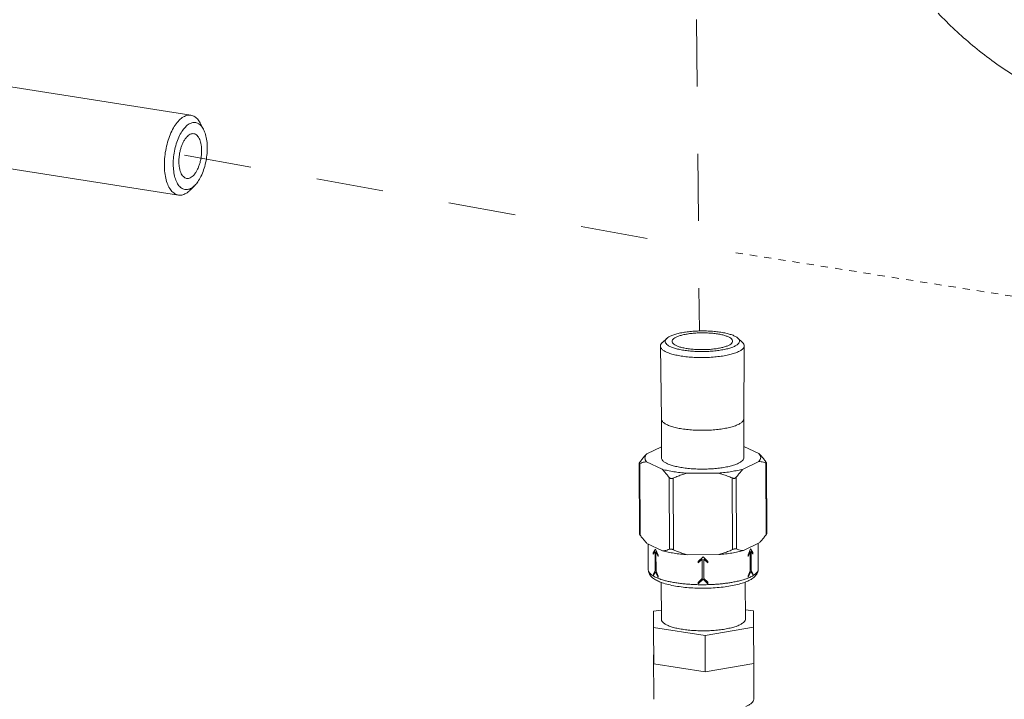
# Model space of a CAD drawing. Units: inches. Extents: x -122 to 75, y -85 to 29.
# Drawn here: x -84 to -71, y -73 to -63 of the extents above; entities that cross this region are included whole.
import ezdxf

# ---------------------------------------------------------------- set-up
doc = ezdxf.new("R2010")
doc.units = ezdxf.units.IN
doc.header["$LTSCALE"] = 1.87
doc.header["$MEASUREMENT"] = 0
doc.linetypes.add('DASHED', pattern=[0.2, 0.1, -0.1])
doc.linetypes.add('HIDDEN', pattern=[0.2, 0.1, -0.1])
doc.layers.get('0').update_dxf_attribs({"linetype": 'CONTINUOUS'})
for name, color, linetype in [('03_AXES', 7, 'CONTINUOUS'), ('08_CHAMFERS', 7, 'CONTINUOUS'), ('08_ROUNDS', 7, 'CONTINUOUS'), ('09_COSMETICS', 7, 'CONTINUOUS')]:
    doc.layers.add(name, color=color, linetype=linetype)

msp = doc.modelspace()

# ---------------------------------------------------------------- linework, layer by layer
at = {"color": 7, "linetype": 'DASHED', "lineweight": 5, "ltscale": 5}
for p, q in [((-75.02955367402126, -57.66804614069395), (-74.93795100461932, -67.61454862666415)), ((-82.10661282031407, -65.16658603869621), (-75.55685341222127, -66.3475418729937))]:
    msp.add_line(p, q, dxfattribs=at)
at = {"color": 7, "linetype": 'Continuous', "lineweight": 5}
for p, q in [((-82.01923547431409, -64.61091396879601), (-87.07968222151396, -63.81517772049597)), ((-81.84322063111401, -64.80901077639612), (-81.885732865514, -64.72632727869609)), ((-82.19399016721403, -65.72225810859607), (-87.25443691441407, -64.92652186029602)), ((-81.96567303271405, -65.58774098649599), (-82.03150953391403, -65.65338705309591)), ((-75.46656552488534, -68.84111343825828), (-75.48126088868528, -67.82527981755811)), ((-74.31907975478526, -68.83645912335828), (-74.31262538048534, -67.82053971735832)), ((-74.31688712618524, -69.37644437415838), (-74.31907922558537, -68.83599894705844)), ((-75.46437768698533, -69.3810987088583), (-75.46656978638529, -68.84065328175836)), ((-75.6493134975853, -70.9382016256584), (-75.65076834128527, -70.57952096535814)), ((-74.11932608318534, -70.93199584665842), (-74.12077834298529, -70.57395218835825)), ((-75.46703545808532, -71.49946982175834), (-75.57649551638534, -71.5175165065582)), ((-75.57649551638534, -71.5175165065582), (-75.57634702538527, -71.74135683225836)), ((-74.18409345908537, -71.51264952525821), (-74.29704441578531, -71.49488841135849)), ((-74.18394496808531, -71.73648985095838), (-74.18409345908537, -71.51264952525821)), ((-75.57428665808527, -72.24932473605838), (-75.57634702538527, -71.74135683225836)), ((-75.57634702538527, -71.74135683225836), (-74.85849154628531, -71.85423691125834)), ((-74.85849154628531, -71.85423691125834), (-74.18394496808531, -71.73648985095838)), ((-74.18188460078531, -72.24445775475806), (-74.18394496808531, -71.73648985095838)), ((-74.8564311789853, -72.36220481505836), (-74.85849154628531, -71.85423691125834)), ((-75.57513749198529, -72.1234349509582), (-75.57694806878533, -72.13759665615817)), ((-75.57694806878533, -72.13759665615817), (-75.57494405588534, -72.15203530755821)), ((-75.57428665808527, -72.24932473605838), (-74.8564311789853, -72.36220481505836)), ((-74.8564311789853, -72.36220481505836), (-74.18188460078531, -72.24445775475806))]:
    msp.add_line(p, q, dxfattribs=at)
at = {"color": 7, "linetype": 'HIDDEN', "lineweight": 5, "ltscale": 0.25}
msp.add_line((-74.43112616272123, -66.52455825599395), (-66.28623836932132, -67.80531127679387), dxfattribs=at)
at = {"color": 7, "linetype": 'Continuous', "lineweight": 5}
for points, start_tangent, end_tangent in [([(-68.77781410672125, -64.73989410479373), (-69.39512758972126, -64.59617255219382), (-70.00132439422129, -64.36148264369399), (-70.58459822122131, -64.04009185529412), (-71.13374661772133, -63.63807087869395), (-71.6123212721213, -63.19053889559382)], (-0.9878614577026266, 0.1553375047618628), (-0.69039963921803, 0.7234281845267114)), ([(-82.19397836011404, -65.72218265979609), (-82.21939377421407, -65.71562385939615), (-82.27071580891402, -65.68378224099604), (-82.314865756214, -65.62933666629579), (-82.34991405121406, -65.55466666869609), (-82.37432891461395, -65.46303568509609), (-82.38704330011402, -65.35844843019606), (-82.38750152791408, -65.24547586719632), (-82.37568357121401, -65.12905544109606), (-82.352105931914, -65.0142752811962), (-82.31779906501404, -64.90615183269597), (-82.27426234621402, -64.80941060949613), (-82.22339853931396, -64.72827966579621), (-82.16743063531399, -64.66630481349614), (-82.1088047010141, -64.62619465209605)], (-0.9879753110715849, 0.154611722430756), (0.9006957369309821, 0.4344504453609817)), ([(-82.1088047010141, -64.62619465209605), (-82.05008297161396, -64.60970218629609), (-82.01924728141407, -64.61098941759633)], (0.9006957376920086, 0.4344504437832334), (0.9879753108112623, -0.1546117240942281)), ([(-82.03060097401408, -64.724899370196), (-81.97780563301404, -64.71083675409614), (-81.92756534611408, -64.720241179896), (-81.89557193731395, -64.74033953439607)], (0.900695736200424, 0.4344504468755628), (0.7669675094798766, -0.6416859351756398)), ([(-82.01924728141407, -64.61098941759633), (-81.99383186731404, -64.61754821799627), (-81.94250983261401, -64.6493898372961), (-81.89835988531411, -64.70383541109595), (-81.88572506611405, -64.72632326379619)], (0.9879753112813677, -0.1546117210902336), (0.4576773882529726, -0.8891183319907074)), ([(-82.02691861411407, -65.63275690029627), (-82.07971395511402, -65.64681951639614), (-82.12995424201407, -65.63741508969622), (-82.17512021641403, -65.60501519949617), (-82.21294706791406, -65.5512445095959), (-82.24153800061407, -65.47879930749616), (-82.25945934511395, -65.39131229829627), (-82.26581245141406, -65.2931704464961), (-82.26027874741399, -65.1892949934961), (-82.24313571661406, -65.08489468749622), (-82.21524298141412, -64.98520459809606), (-82.17799920031399, -64.895223600696), (-82.13327193271402, -64.81946371929598), (-82.083303990314, -64.76172386919598), (-82.03060097401408, -64.724899370196)], (-0.9006957371135232, -0.43445044498254), (0.9006957371135232, 0.43445044498254)), ([(-81.84323112151407, -64.80899214189606), (-81.81598158751407, -64.87885696209605), (-81.79806024301402, -64.96634397129594), (-81.79170713671408, -65.0644858230961), (-81.79724084071398, -65.16836127699617), (-81.814383871514, -65.272761582096), (-81.84227660671411, -65.37245167149615), (-81.87952038691401, -65.46243266889587), (-81.92424765451406, -65.53819255119595), (-81.96570204331405, -65.58778536639602)], (0.4572026027847571, -0.8893625694883067), (-0.7090194870727204, -0.7051888874274299)), ([(-81.89557193731395, -64.74033953439607), (-81.88239937171403, -64.75264107009605), (-81.84457252021409, -64.80641175999631), (-81.84323112151407, -64.80899214189606)], (0.766967511179277, -0.6416859331444513), (0.4572025975546417, -0.8893625721769993)), ([(-82.029987246914, -64.87620895779582), (-82.05598222951406, -64.89288303999638), (-82.0812346545141, -64.91735695869602), (-82.10505570331395, -64.94896312899607), (-82.12679559751402, -64.98683941749596), (-82.14586133071401, -65.02995265839616), (-82.16173283971409, -65.07712683339628), (-82.17397719031402, -65.12707515579609), (-82.18226038891413, -65.17843516329594), (-82.18635649141413, -65.22980589069607), (-82.18615376641404, -65.27978607849627), (-82.18165774441403, -65.32701239589619), (-82.17299106571397, -65.3701966332959), (-82.16039013331405, -65.408160836496), (-82.1441986680141, -65.43986944119604), (-82.12485833131402, -65.46445752039608), (-82.10289667711402, -65.48125437429621), (-82.07891276251405, -65.48980182819616), (-82.077695834714, -65.49000343539592)], (-0.900695736938166, -0.4344504453460881), (0.9879281681640902, -0.1549126674870233)), ([(-81.97982375341405, -64.86765283419595), (-82.00395878251405, -64.86778953879627), (-82.029987246914, -64.87620895779582)], (-0.9879281688848727, 0.154912662890361), (-0.9006957381612111, -0.4344504428104903)), ([(-82.027532340314, -65.48144731179605), (-82.00153735861409, -65.46477322959618), (-81.97628493271407, -65.44029931089585), (-81.95246388481402, -65.40869314059614), (-81.93072399061404, -65.37081685209591), (-81.91165825741405, -65.32770361119606), (-81.89578674841405, -65.28052943619628), (-81.88354239781404, -65.23058111469618), (-81.8752591992141, -65.17922110629593), (-81.8711630967141, -65.1278503788958), (-81.87136582081405, -65.077870191996), (-81.87586184281406, -65.03064387369602), (-81.884528522414, -64.98745963719603), (-81.89712945481409, -64.94949543309622), (-81.91332092011405, -64.91778682839617), (-81.93266125681404, -64.89319874919613), (-81.95462291011407, -64.876401895296), (-81.97860682561401, -64.86785444139605), (-81.97982375341405, -64.86765283419595)], (0.900695736938166, 0.4344504453460881), (-0.9879281681640902, 0.1549126674870233)), ([(-82.077695834714, -65.49000343539592), (-82.05356080471404, -65.48986673079628), (-82.027532340314, -65.48144731179605)], (0.9879281688848727, -0.154912662890361), (0.9006957381612111, 0.4344504428104903)), ([(-82.03149805081404, -65.6533985874961), (-82.04579500621404, -65.66686726389594), (-82.10442094051402, -65.70697742529603)], (-0.7087223605734376, -0.705487502102776), (-0.900695738914442, -0.4344504412489039)), ([(-81.96570204331405, -65.58778536639602), (-81.97421559781407, -65.59593240039624), (-82.02691861411407, -65.63275690029627)], (-0.7090194881870718, -0.7051888863070253), (-0.9006957380960781, -0.4344504429455231)), ([(-82.10442094051402, -65.70697742529603), (-82.16314266991407, -65.72346989109599), (-82.19397836011404, -65.72218265979609)], (-0.9006957376920086, -0.4344504437832334), (-0.9879753108112623, 0.1546117240942281)), ([(-75.31907903648533, -67.75930678995826), (-75.31907902928529, -67.75894633905841), (-75.31252575938527, -67.73859058185826), (-75.29335327178526, -67.7188123366584), (-75.26214411218524, -67.70021255505844), (-75.21984655388533, -67.68335638305848), (-75.16774578878528, -67.66875598545835), (-75.10742487098531, -67.65685498935841), (-75.04071662168528, -67.64801499945838), (-74.96964793628533, -67.64250461445829), (-74.89637820188531, -67.64049126585826), (-74.82313368188534, -67.64203612665801), (-74.75213987468533, -67.64709225825845), (-74.68555389038534, -67.65550603155816)], (-0.006173511937737155, 0.9999809436936057), (0.9878614576683743, -0.1553375049796888)), ([(-74.4753370608853, -67.75588797165801), (-74.48160213458527, -67.73593365315821), (-74.50049517668532, -67.71627712485838), (-74.5314421383853, -67.69787609115826), (-74.57350271318529, -67.6812896590584), (-74.62539891008527, -67.66702179885829), (-74.68555389038534, -67.65550603155816)], (-0.006173511063102926, 0.9999809436990054), (-0.9878614579217367, 0.155337503368442)), ([(-75.1088622069853, -67.85968873005845), (-75.1690171863853, -67.84817296275833), (-75.22091338418534, -67.83390510255822), (-75.26297395808535, -67.81731867045835), (-75.29392091978534, -67.79891763675823), (-75.31281396278527, -67.7792611084584), (-75.31907903648533, -67.75930678995826)], (-0.9878614579217367, 0.155337503368442), (-0.006173511063102926, 0.9999809436990054)), ([(-75.1088622069853, -67.85968873005845), (-75.04227622178533, -67.86810250335816), (-74.97128241458523, -67.87315863495826), (-74.89803789458534, -67.87470349575801), (-74.82476816018533, -67.87269014625826), (-74.75369947568527, -67.86717976215823), (-74.68699122548526, -67.8583397722582), (-74.62667030768529, -67.84643877615827), (-74.57456954258532, -67.83183837855813), (-74.5322719851853, -67.81498220655817), (-74.5010628246853, -67.79638242495821), (-74.4818903370853, -67.77660417975835), (-74.47533706718528, -67.7562484225582), (-74.4753370608853, -67.75588797165801)], (0.9878614576683743, -0.1553375049796888), (-0.006173511937737155, 0.9999809436936057)), ([(-75.18067416188529, -68.9771703496582), (-75.09505782518534, -68.98812221025821), (-75.00392509058537, -68.99498802405833), (-74.90976182198523, -68.99758051005824), (-74.8151365473853, -68.99582895075821), (-74.72263039748529, -68.9897811244582), (-74.63476669958533, -68.97960200025841), (-74.55394214648538, -68.96556923805838), (-74.48236142048526, -68.94806561595806), (-74.4219770571853, -68.92756858575808), (-74.37443618438533, -68.90463725355823), (-74.3410355940853, -68.87989712655826), (-74.32268636708534, -68.8540230499583), (-74.31919807148532, -68.83645713345845)], (0.9878614576955037, -0.15533750480716), (0.01681787852073054, 0.999858569479735)), ([(-75.18067416188529, -68.9771703496582), (-75.25843871048534, -68.96243118015832), (-75.32623025648533, -68.94430674705825), (-75.38219962298527, -68.92329143925815), (-75.42482011208531, -68.89995849915817), (-75.45292914878527, -68.87494438785825), (-75.46575999068531, -68.84893142595831), (-75.4664575122853, -68.84111316375811)], (-0.9878614578718748, 0.1553375036855375), (-0.002541335488766829, 0.9999967708017529)), ([(-75.46427654588527, -69.3810906340583), (-75.46135187798524, -69.39724372875833), (-75.44511917018531, -69.42176425125808), (-75.41523315908523, -69.44522614965831), (-75.37242973508532, -69.4670517157582), (-75.31776286298529, -69.48670353075829), (-75.25257862058533, -69.50369770245845), (-75.17848206158527, -69.51761577675813)], (0.01192614630315391, -0.999928880988221), (0.9878614578371583, -0.155337503906315)), ([(-75.17848206158527, -69.51761577675813), (-75.09729768938524, -69.52811504625845), (-75.01102453088527, -69.5349369823582), (-74.92178691908532, -69.53791360635842), (-74.8317821805853, -69.53697162585854), (-74.74322652938525, -69.53213423295847), (-74.65830049988529, -69.52352054265839), (-74.57909525288528, -69.51134265075825), (-74.50756108478527, -69.49590041925842), (-74.44545940448532, -69.4775740846585), (-74.39431936058531, -69.45681490425818), (-74.3554001907853, -69.43413403755858), (-74.32966021418531, -69.41008996245841), (-74.31773323508534, -69.38527472325825), (-74.3169882672853, -69.37645244895839)], (0.9878614577716757, -0.1553375043227473), (-0.01192614631385736, 0.9999288809880933))]:
    msp.add_spline(points, degree=3, dxfattribs=dict(at, start_tangent=start_tangent, end_tangent=end_tangent))
at = {"layer": '03_AXES', "color": 7, "linetype": 'Continuous', "lineweight": 5}
for p, q in [((-75.67158878018526, -69.32598823755836), (-75.46500539198524, -69.22634277285852)), ((-74.31751757528531, -69.22101186855821), (-74.10889254968527, -69.32099142135826)), ((-75.45491109728533, -69.54076576665818), (-75.6723722634853, -69.43655166165809)), ((-74.10967603208525, -69.43155484635804), (-74.32862406668531, -69.53716439595837)), ((-74.67395472368531, -69.59354907105853), (-75.11036392358528, -69.59494451565809)), ((-75.4503081480853, -70.67558767905825), (-75.66776931428535, -70.57137357495822)), ((-74.1050730828853, -70.56637675875845), (-74.32402111748536, -70.67198630835844)), ((-74.6693517735853, -70.72837098345826), (-75.10576097438533, -70.72976642805816)), ((-75.46650937118528, -71.62917250995838), (-75.46859801378534, -71.11423359765831)), ((-74.2965189948853, -71.62442691345825), (-74.29860286208532, -71.11066555215825)), ((-75.57449317118531, -72.74283507405812), (-75.57694807778523, -72.1375967209583)), ((-74.17950464618528, -72.7371768631582), (-74.18195955278529, -72.13193851005838))]:
    msp.add_line(p, q, dxfattribs=at)
for points, start_tangent, end_tangent in [([(-75.67158878018526, -69.32598823755836), (-75.69049707278526, -69.35347877805827), (-75.6969610662853, -69.38135674965838), (-75.69088721108534, -69.40919108475816), (-75.6723722634853, -69.43655166165809)], (-0.6780817424869784, -0.7349864968186985), (0.6745723369318131, -0.7382087524856042)), ([(-74.10967603208525, -69.43155484635804), (-74.09076773948533, -69.40406430585813), (-74.08430374688527, -69.3761863333583), (-74.09037760118534, -69.34835199825818), (-74.10889254968527, -69.32099142135826)], (0.6780817424869784, 0.7349864968186985), (-0.6745723369318131, 0.7382087524856042)), ([(-75.45491109728533, -69.54076576665818), (-75.3788367171853, -69.55873230195812), (-75.29517031328527, -69.57390033675813), (-75.20521304348523, -69.58603397295815), (-75.11036392358528, -69.59494451565809)], (0.9658663574136745, -0.2590408840635779), (0.9972086215066432, -0.07466568952886089)), ([(-74.67395472368531, -69.59354907105853), (-74.57898786668534, -69.58403308215816), (-74.48886332738533, -69.57132558255842), (-74.40497526518527, -69.55562225475842), (-74.32862406668531, -69.53716439595837)], (0.9967208182533509, 0.08091730630940856), (0.9645619463008176, 0.2638564984008899)), ([(-75.10576097438533, -70.72976642805816), (-75.20061009428528, -70.72085588535856), (-75.29056736408532, -70.7087222491582), (-75.37423376798526, -70.69355421525825), (-75.4503081480853, -70.67558767905825)], (-0.9972086215066432, 0.07466568952886089), (-0.9658663574136745, 0.2590408840635779)), ([(-74.6693517735853, -70.72837098345826), (-74.5743849174853, -70.71885499455857), (-74.48426037728524, -70.7061474958582), (-74.40037231598524, -70.6904441680582), (-74.32402111748536, -70.67198630835844)], (0.9967208182533509, 0.08091730630940856), (0.9645619463008176, 0.2638564984008899)), ([(-75.46640631398535, -71.62916427765833), (-75.46342423238528, -71.64563409855828), (-75.44687323688532, -71.67063541545838), (-75.41640122498524, -71.69455735155827), (-75.37275851858533, -71.71681086945841), (-75.31701974648533, -71.73684801495847), (-75.2505573816853, -71.75417540445801), (-75.17500794908534, -71.76836638305815), (-75.09223172618533, -71.7790715194584), (-75.00426693758527, -71.786027218958), (-74.91327956918528, -71.78906220885835), (-74.82151003058527, -71.78810175765852), (-74.73121799408528, -71.7831695146582), (-74.64462674858532, -71.77438692765827), (-74.56386845798534, -71.76197025405827), (-74.49093165968534, -71.7462252337582), (-74.42761229828534, -71.72753955975827), (-74.3754695085853, -71.70637333635841)], (0.01192456184109763, -0.9999288998848356), (0.9006957370114149, 0.4344504451942293)), ([(-74.3754695085853, -71.70637333635841), (-74.33578721798528, -71.68324774635823), (-74.30954253578531, -71.65873221885818), (-74.29738169528534, -71.63343040635834), (-74.29662205208533, -71.6244351457583)], (0.9006957386347885, 0.4344504418286778), (-0.01192456462148866, 0.9999288998516784)), ([(-74.29128815348534, -72.8429481697583), (-74.27363795108533, -72.83488221405855), (-74.22997837058523, -72.80989504245804), (-74.19949026218526, -72.78348513015817), (-74.18279427578534, -72.75619010835828), (-74.17957246118527, -72.73716911595841)], (0.9175301251194905, 0.3976662790559597), (0.002604515208870219, 0.9999966082445114))]:
    msp.add_spline(points, degree=3, dxfattribs=dict(at, start_tangent=start_tangent, end_tangent=end_tangent))
at = {"layer": '08_CHAMFERS', "color": 7, "linetype": 'Continuous', "lineweight": 5}
for p, q in [((-75.39324587198527, -67.71851871345802), (-75.45703643378528, -67.77831618765845)), ((-74.40150354308528, -67.71449612025822), (-74.33723002418535, -67.77377412975818))]:
    msp.add_line(p, q, dxfattribs=at)
for points, start_tangent, end_tangent in [([(-75.15683714888524, -67.88282943645845), (-75.22586598968527, -67.86978505335833), (-75.28685675588531, -67.85358678045839), (-75.3376546881853, -67.83465857535828), (-75.37649989688532, -67.81356005085809), (-75.40215045668538, -67.79093558895829), (-75.41392441688527, -67.7674140700583), (-75.41152407908538, -67.74362250975832), (-75.39500836178533, -67.72020808275818), (-75.39324939458538, -67.7185273138582)], (-0.9878614581462909, 0.1553375019404006), (0.73002431750631, 0.6834211701794479)), ([(-75.39324939458538, -67.7185273138582), (-75.36483134198528, -67.69782112635824), (-75.3218211168853, -67.67707486005838), (-75.2671574325853, -67.6585383196583), (-75.20233673888538, -67.64271957225833), (-75.1291618221853, -67.63005688725832), (-75.04962667658538, -67.6208932321581), (-74.96584321868528, -67.61547667395803), (-74.88012353138527, -67.61396513655825), (-74.79511275068532, -67.61639175255823), (-74.71345571288532, -67.62262390245837), (-74.63757894758533, -67.63236532515816)], (0.7300243183359241, 0.6834211692932616), (0.9878614574837645, -0.1553375061537055)), ([(-74.40146857268525, -67.71446199405841), (-74.39226563978536, -67.72425917265832), (-74.3804916795853, -67.74778069065826), (-74.38289201738536, -67.77157225185829), (-74.39940773468533, -67.7949866788581), (-74.42958475448529, -67.81737363525804), (-74.47259497958527, -67.83811990155823), (-74.52725866388528, -67.85665644195831), (-74.59207935758536, -67.87247518935828), (-74.66525427428527, -67.88513787435829), (-74.74478941988536, -67.89430152945818), (-74.82857287778529, -67.89971808765824), (-74.9142925650853, -67.90122962505802), (-74.99930334668531, -67.89880300905838), (-75.08096038358534, -67.89257085915824), (-75.15683714888524, -67.88282943645845)], (0.7340314962947616, -0.6791154264536133), (-0.9878614573658626, 0.1553375069034974)), ([(-74.63757894758533, -67.63236532515816), (-74.5685501067853, -67.64540970825828), (-74.50755934058535, -67.66160798115857), (-74.45676140828527, -67.68053618625834), (-74.41791620048531, -67.70163471075819), (-74.40146857268525, -67.71446199405841)], (0.9878614581676458, -0.1553375018045952), (0.7340314958246679, -0.6791154269617208)), ([(-75.48114512078536, -67.82527979685847), (-75.47767283798538, -67.80665643435816), (-75.45902375978534, -67.78022100255839), (-75.45703339538528, -67.77831933045809)], (-0.002757109523604877, 0.9999961991663143), (0.7300750063118822, 0.6833670208304647)), ([(-75.19010015528534, -67.96384442955821), (-75.26809595888534, -67.94910580995838), (-75.33694900898536, -67.93081287615837), (-75.39429470408527, -67.90944099915816), (-75.43814483798533, -67.88561868945828), (-75.46709883878535, -67.86007451775822), (-75.48038674568534, -67.83351778125837), (-75.48114512078536, -67.82527979685847)], (-0.9878614570720928, 0.155337508771712), (-0.00275710993541129, 0.9999961991651789)), ([(-74.31275138948527, -67.8205372972584), (-74.31621723368528, -67.83822580635808), (-74.33486631188532, -67.86466119495844), (-74.36893780358528, -67.88993656545858), (-74.41749694988533, -67.91335971165847), (-74.47921215848532, -67.93428830895846), (-74.55239426528527, -67.95214889895828), (-74.63500839548527, -67.96644661485834), (-74.72480370668526, -67.97679431175834), (-74.81939632478532, -67.98291169815832), (-74.91617649548527, -67.98462119505837), (-75.0121584993853, -67.98188379825808), (-75.1043573181853, -67.97485292355827), (-75.19010015528534, -67.96384442955821)], (-0.01650875269180005, -0.9998637212563325), (-0.9878614586091475, 0.1553374989968861)), ([(-74.33719017578531, -67.77373584645841), (-74.32679123288531, -67.78480773465844), (-74.31350332598532, -67.81136445675838), (-74.31275138948527, -67.8205372972584)], (0.7340338772954098, -0.679112852906398), (-0.01650874574109677, -0.9998637213710956))]:
    msp.add_spline(points, degree=3, dxfattribs=dict(at, start_tangent=start_tangent, end_tangent=end_tangent))
at = {"layer": '08_ROUNDS', "color": 7, "linetype": 'Continuous', "lineweight": 5}
for p, q in [((-75.77620929818534, -69.45778526805816), (-75.77222387498526, -70.44036097635842)), ((-74.00443798898527, -69.4520040199584), (-74.00045256488531, -70.43457972825831))]:
    msp.add_line(p, q, dxfattribs=at)
at = {"layer": '08_ROUNDS', "color": 9, "linetype": 'Continuous', "lineweight": 5}
for p, q in [((-75.76726385978529, -69.4593104620584), (-75.76321551488527, -70.45739902575826)), ((-74.01357912428529, -69.4537029490582), (-74.00953077938527, -70.4517915127584)), ((-75.35946489668532, -69.65474031495842), (-75.35541655178531, -70.652828879558)), ((-74.42416637108522, -69.65174964195808), (-74.42011802528532, -70.64983820565828)), ((-75.30107512688522, -69.66392188725831), (-75.29702678108532, -70.66201045095818)), ((-74.48268891698524, -69.66130504815817), (-74.47864057118534, -70.65939361185838)), ((-75.64931328338531, -70.93824963885834), (-75.6493134975853, -70.9382016256584)), ((-75.64616683928531, -70.95719555235848), (-75.64931285318522, -70.93824963615816))]:
    msp.add_line(p, q, dxfattribs=at)
at = {"layer": '08_ROUNDS', "color": 7, "linetype": 'Continuous', "lineweight": 5}
for points, start_tangent, end_tangent in [([(-75.67158878018526, -69.32598823755836), (-75.70256514218534, -69.35912418645819), (-75.73426707698533, -69.39713732715848), (-75.76713108458534, -69.44057348355841)], (-0.7061690565498863, -0.7080432639122014), (-0.5866912495487325, -0.8098107048582073)), ([(-74.01344634908534, -69.43496597055821), (-74.04643714418532, -69.39158008635854), (-74.07809784548533, -69.3537959713583), (-74.10889254968527, -69.32099142135826)], (-0.5886530368642929, 0.8083858003394452), (-0.7075110233519865, 0.7067023077897966)), ([(-75.77628227108534, -69.45809057415818), (-75.77591235308532, -69.45955134615826), (-75.77311990148536, -69.46088192055845), (-75.76726385978529, -69.4593104620584)], (-0.01266577226639702, -0.9999197858892964), (0.921532941114627, 0.3883001911416287)), ([(-75.76713108458534, -69.44057348355841), (-75.77292635108529, -69.44938668405825), (-75.77580408398526, -69.4556727529581), (-75.77628227108534, -69.45809057415818)], (-0.5866912599945048, -0.8098106972904596), (-0.01266579117177, -0.9999197856498256)), ([(-75.76726385978529, -69.4593104620584), (-75.7344971997853, -69.44743758015807), (-75.70302028298522, -69.43991096115838), (-75.6723722634853, -69.43655166165809)], (0.9215329420280863, 0.3883001889737626), (0.9990938884619545, 0.04256056905130435)), ([(-74.10967603208525, -69.43155484635804), (-74.07855236168533, -69.43473685395838), (-74.0466664632853, -69.44207841405841), (-74.01357912428529, -69.4537029490582)], (0.9993608043848287, -0.0357488833295239), (0.9255373481290616, -0.3786563312797294)), ([(-74.01357912428529, -69.4537029490582), (-74.00774189798531, -69.45523466535815), (-74.00484352358527, -69.45403765455842), (-74.00440627838526, -69.45232593735818)], (0.9255373377881309, -0.3786563565557292), (-0.02325041790797161, 0.9997296724950724)), ([(-74.00440627838526, -69.45232593735818), (-74.00473466678534, -69.45030394335845), (-74.00754752948535, -69.44394106395816), (-74.01344634908534, -69.43496597055821)], (-0.02325043366715946, 0.9997296721285656), (-0.588653043737723, 0.8083857953343283)), ([(-75.45491109728533, -69.54076576665818), (-75.42399828518523, -69.57370382085821), (-75.39232829948529, -69.61151432655822), (-75.35946489668532, -69.65474031495842)], (0.7075110203898917, -0.7067023107552811), (0.5886530351395898, -0.8083858015953455)), ([(-75.35946489668532, -69.65474031495842), (-75.35106117998527, -69.66308905245819), (-75.34085534558534, -69.66815504175827), (-75.32903574368532, -69.67011220695827), (-75.31561044008532, -69.66880063155804), (-75.30107512688522, -69.66392188725831)], (0.588653032438091, -0.8083858035625315), (0.9112327055208242, 0.4118919231900509)), ([(-75.30107512688522, -69.66392188725831), (-75.23520493328533, -69.63608152215818), (-75.1719433599853, -69.61322357865834), (-75.11036392358528, -69.59494451565809)], (0.9112327044390515, 0.4118919255832679), (0.9670034275374213, 0.2547633630074767)), ([(-74.67395472368531, -69.59354907105853), (-74.6119918953853, -69.61151015505834), (-74.54852799218529, -69.63398487045856), (-74.48268891698524, -69.66130504815817)], (0.9686398958340509, -0.2484688153442976), (0.9139646481529794, -0.4057938170137645)), ([(-74.48268891698524, -69.66130504815817), (-74.46846895298529, -69.666013043558), (-74.45537506538534, -69.66733749255809), (-74.44344690008535, -69.66548850465847), (-74.43282425498529, -69.66033020325824), (-74.42416637108522, -69.65174964195808)], (0.9139646456685607, -0.4057938226093915), (0.5866912429203565, 0.80981070966033)), ([(-74.42416637108522, -69.65174964195808), (-74.39117490548534, -69.60815277525842), (-74.35948214078525, -69.5701660837583), (-74.32862406668531, -69.53716439595837)], (0.5866912476136108, 0.8098107062601635), (0.7061690536723112, 0.7080432667821593)), ([(-75.76321551488527, -70.45739902575826), (-75.76911433358529, -70.44842393235831), (-75.77192719718528, -70.44206105295837), (-75.77225558558536, -70.44003905895829)], (-0.588653043737723, 0.8083857953343283), (-0.02325043366715946, 0.9997296721285656)), ([(-75.76321551488527, -70.45739902575826), (-75.73022471888532, -70.50078490995827), (-75.69856401848529, -70.53856902495818), (-75.66776931428535, -70.57137357495822)], (0.5886530368642929, -0.8083858003394452), (0.7075110233519865, -0.7067023077897966)), ([(-74.1050730828853, -70.56637675875845), (-74.07409672088522, -70.53324080985828), (-74.04239478698528, -70.49522766915834), (-74.00953077938527, -70.4517915127584)], (0.7061690565498863, 0.7080432639122014), (0.5866912495487325, 0.8098107048582073)), ([(-74.00037959288528, -70.4342744221583), (-74.00085777998527, -70.43669224335804), (-74.00373551198527, -70.44297831225822), (-74.00953077938527, -70.4517915127584)], (-0.01266579117177, -0.9999197856498256), (-0.5866912599945048, -0.8098106972904596)), ([(-75.4503081480853, -70.67558767905825), (-75.41954264528528, -70.67220777675811), (-75.38805662228529, -70.66466358075809), (-75.35541655178531, -70.652828879558)], (0.999093888394602, 0.04256057063238507), (0.9215329393869964, 0.3883001952417259)), ([(-75.29702678108532, -70.66201045095818), (-75.31160487308532, -70.65634264335858), (-75.32505058688531, -70.65262191375837), (-75.33686960198526, -70.65080963055823), (-75.34705479398531, -70.65083269935826), (-75.35541655178531, -70.652828879558)], (-0.9139646499978825, 0.4057938128585116), (-0.921532940484269, -0.388300192637625)), ([(-75.29702678108532, -70.66201045095818), (-75.23093245328533, -70.68942885195838), (-75.16748709458523, -70.71188164245814), (-75.10576097438533, -70.72976642805816)], (0.9139646488692429, -0.4057938154005323), (0.9686398956994168, -0.2484688158691612)), ([(-74.6693517735853, -70.72837098345826), (-74.60753625458528, -70.71001411095858), (-74.54425631588526, -70.68713412465843), (-74.47864057118534, -70.65939361185838)], (0.9670034272434874, 0.2547633641231591), (0.9112327042122729, 0.4118919260849727)), ([(-74.42011802528532, -70.64983820565828), (-74.42881868708531, -70.64787221505844), (-74.43946174418531, -70.64799821145857), (-74.45138932178534, -70.64999208135839), (-74.4644625678853, -70.65375669045841), (-74.47864057118534, -70.65939361185838)], (-0.9255373483801909, 0.3786563306659029), (-0.9112327044284254, -0.4118919256067765)), ([(-74.42011802528532, -70.64983820565828), (-74.38690242548535, -70.66150010505828), (-74.35502587538534, -70.6688241475581), (-74.32402111748536, -70.67198630835844)], (0.9255373475545705, -0.3786563326839387), (0.9993608043162185, -0.03574888524752642)), ([(-75.6493134975853, -70.9382016256584), (-75.64157882558533, -70.98060590505827), (-75.61789704458533, -71.02183558005822), (-75.57812428328529, -71.05936445865814), (-75.5195198652853, -71.09408565855813), (-75.46905077318527, -71.11545077475841)], (0.004056063575560412, -0.9999917741403029), (0.9372580494438929, -0.3486364134060427)), ([(-74.29853748338527, -71.11083736395824), (-74.23133143598528, -71.08036857765842), (-74.18108134718523, -71.0470892902581), (-74.14648864478528, -71.01118451475838), (-74.12594080058534, -70.97223381165816), (-74.11932608318534, -70.93199584665842)], (0.9346201330701648, 0.3556475880136227), (-0.004056066405540517, 0.9999917741288245)), ([(-75.46905077318527, -71.11545077475841), (-75.43955555018528, -71.12572465275832), (-75.34727095688532, -71.15099304195815), (-75.24473994728532, -71.17057041615817)], (0.9372580482624926, -0.3486364165820649), (0.9878614579401005, -0.1553375032516598)), ([(-75.24473994728532, -71.17057041615817), (-75.13964996948528, -71.18408872845839), (-75.02909739488533, -71.1926344192583), (-74.91542320808529, -71.19613571625825), (-74.80108431998525, -71.19455950485826), (-74.68857003878526, -71.18793137655848), (-74.5802885106853, -71.17632916875846), (-74.47846224608529, -71.15984379855809), (-74.38500303938534, -71.13847979565844), (-74.30132628368534, -71.11189209735812), (-74.29853748338527, -71.11083736395824)], (0.9878614577411431, -0.1553375045169188), (0.9346201326043017, 0.355647589237883))]:
    msp.add_spline(points, degree=3, dxfattribs=dict(at, start_tangent=start_tangent, end_tangent=end_tangent))
at = {"layer": '08_ROUNDS', "color": 9, "linetype": 'Continuous', "lineweight": 5}
for points, start_tangent, end_tangent in [([(-75.46882793228536, -71.07427979865815), (-75.4794252963853, -71.07075733275826), (-75.5184050640853, -71.05626640215837), (-75.55278380588527, -71.04085651035848), (-75.58227477548525, -71.02464113925839), (-75.60656126828528, -71.00779639545817), (-75.62557749698527, -70.99035992595839), (-75.63912085898528, -70.97247332055838), (-75.64616683928531, -70.95719555235848)], (-0.9510171093095854, 0.3091382503030646), (-0.3117978650187054, 0.9501484575421765)), ([(-74.11932648458534, -70.9319958484582), (-74.11934022488529, -70.93354807575815), (-74.12293745648529, -70.95285875655827), (-74.13477042068524, -70.97474694825814), (-74.15889671078531, -70.99979416695828), (-74.19788923148533, -71.02626287715816), (-74.25092343788532, -71.05180433085832), (-74.29860922148532, -71.0695052545583)], (0.004636006442636842, -0.9999892536643901), (-0.9485153785348998, -0.3167310794393187)), ([(-75.26811933098529, -71.12022438375834), (-75.33077302088529, -71.10920423745824), (-75.3862718286853, -71.09722123875827), (-75.4355704815853, -71.08439472315831), (-75.46882793228536, -71.07427979865815)], (-0.9878614576320233, 0.1553375052108612), (-0.9510171091048396, 0.3091382509329339)), ([(-74.29860922148532, -71.0695052545583), (-74.31382751678527, -71.07443492265816), (-74.37964148018523, -71.09279168535818), (-74.44174458788532, -71.10664465995819), (-74.50006672178534, -71.11727604765815), (-74.55735555578536, -71.12584913805813), (-74.61719064008531, -71.13307898745825), (-74.6800241184853, -71.13896895105836), (-74.74420828358524, -71.14332941415842), (-74.80922292548524, -71.14613916735823), (-74.87490525848523, -71.14739461065835), (-74.94054202088529, -71.14708215405824), (-75.00566231468537, -71.14521185145804), (-75.07063388438536, -71.14174930755814), (-75.13587854918529, -71.13657830085845), (-75.20167512818529, -71.12949965145822), (-75.26811933098529, -71.12022438375834)], (-0.9485153777840973, -0.3167310816877489), (-0.9878614577654834, 0.155337504362129))]:
    msp.add_spline(points, degree=3, dxfattribs=dict(at, start_tangent=start_tangent, end_tangent=end_tangent))
at = {"layer": '09_COSMETICS', "color": 7, "linetype": 'Continuous', "lineweight": 5}
for p, q in [((-75.57993820358527, -70.70261760225821), (-75.54915346058533, -70.65431154225837)), ((-75.57985052828533, -70.72423317585822), (-75.57993820358527, -70.70261760225821)), ((-75.55455603458523, -70.6840368538584), (-75.57985052828533, -70.72423317585822)), ((-75.55346009378528, -70.95423254715831), (-75.55455603458523, -70.6840368538584)), ((-75.54915346058533, -70.65431154225837), (-75.51266882048537, -70.7348551675583)), ((-75.54334441418533, -70.68940980885827), (-75.54224847428526, -70.95960550215818)), ((-75.51258114518527, -70.7564707411583), (-75.54334441418533, -70.68940980885827)), ((-75.51266882048537, -70.7348551675583), (-75.51258114518527, -70.7564707411583)), ((-74.26032990758529, -70.73085073815855), (-74.22414721568532, -70.65007475445816)), ((-74.26024223228526, -70.75246631175821), (-74.26032990758529, -70.73085073815855)), ((-74.22973140248524, -70.68520945125806), (-74.26024223228526, -70.75246631175821)), ((-74.22863546258526, -70.95540514455831), (-74.22973140248524, -70.68520945125806)), ((-74.22414721568532, -70.65007475445816), (-74.19260057678528, -70.69818150585843)), ((-74.21844312458524, -70.67976455205826), (-74.21734718378528, -70.94996024535817)), ((-74.19251290148526, -70.71979708035815), (-74.21844312458524, -70.67976455205826)), ((-74.19260057678528, -70.69818150585843), (-74.19251290148526, -70.71979708035815)), ((-74.95463319308527, -70.8226041739581), (-74.8874027322853, -70.75836935955829)), ((-74.95454551868531, -70.84421974845816), (-74.95463319308527, -70.8226041739581)), ((-74.89852100558534, -70.79080586805833), (-74.95454551868531, -70.84421974845816)), ((-74.89742506568527, -71.06100156135858), (-74.89852100558534, -70.79080586805833)), ((-74.8874027322853, -70.75836935955829), (-74.81963447918528, -70.82217250785811)), ((-74.87602110728534, -70.79073392295834), (-74.87492516738527, -71.06092961715831)), ((-74.81954680478532, -70.84378808145811), (-74.87602110728534, -70.79073392295834)), ((-74.81963447918528, -70.82217250785811), (-74.81954680478532, -70.84378808145811)), ((-75.57875450738527, -70.99442873235841), (-75.55346009378528, -70.95423254715831)), ((-75.57866683298522, -71.01604430685848), (-75.57875450738527, -70.99442873235841)), ((-75.5478821700853, -70.96773838365834), (-75.57866683298522, -71.01604430685848)), ((-75.51139764248526, -71.0482817794583), (-75.5478821700853, -70.96773838365834)), ((-75.54224847428526, -70.95960550215818), (-75.51148531688531, -71.0266662058583)), ((-75.51148531688531, -71.0266662058583), (-75.51139764248526, -71.0482817794583)), ((-74.25914618078525, -71.02266177555816), (-74.22863546258526, -70.95540514455831)), ((-74.25905850638537, -71.04427734915816), (-74.25914618078525, -71.02266177555816)), ((-74.22287592608527, -70.96350159585847), (-74.25905850638537, -71.04427734915816)), ((-74.19132936908528, -71.0116082113584), (-74.22287592608527, -70.96350159585847)), ((-74.21734718378528, -70.94996024535817), (-74.1914170443853, -70.98999263685835)), ((-74.1914170443853, -70.98999263685835), (-74.19132936908528, -71.0116082113584)), ((-74.95344938528532, -71.11441525995849), (-74.89742506568527, -71.06100156135858)), ((-74.95336171088528, -71.13603083445855), (-74.95344938528532, -71.11441525995849)), ((-74.88613144178527, -71.07179620095826), (-74.95336171088528, -71.13603083445855)), ((-74.81836338308531, -71.13559916925828), (-74.88613144178527, -71.07179620095826)), ((-74.87492516738527, -71.06092961715831), (-74.81845105838534, -71.11398359475822)), ((-74.81845105838534, -71.11398359475822), (-74.81836338308531, -71.13559916925828))]:
    msp.add_line(p, q, dxfattribs=at)

doc.saveas('drawing.dxf')
